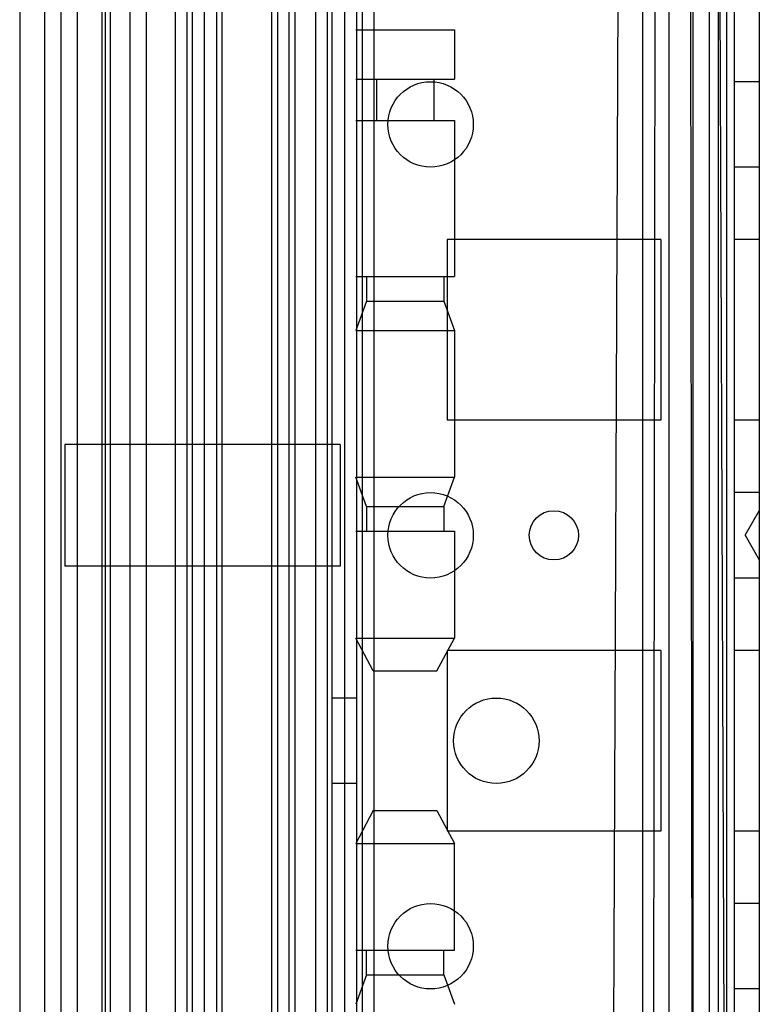
# Model space of a CAD drawing. Units: millimetres. Extents: x 468 to 1068, y 152 to 1953.
# Drawn here: x 468 to 513, y 224 to 283 of the extents above; entities that cross this region are included whole.
import ezdxf

# ---------------------------------------------------------------- set-up
doc = ezdxf.new("R2010")
doc.units = ezdxf.units.MM
doc.header["$LTSCALE"] = 138.006604
doc.layers.get('0').update_dxf_attribs({"linetype": 'CONTINUOUS'})

msp = doc.modelspace()

# ---------------------------------------------------------------- linework, layer by layer
at = {"color": 7, "linetype": 'Continuous'}
for p, q in [((512.921, 1946.595), (512.921, 157.595)), ((511.411, 159.795), (511.411, 1944.395)), ((488.421, 1940.895), (488.421, 163.295)), ((467.921, 1939.47), (467.921, 164.72)), ((469.421, 1939.47), (469.421, 164.72)), ((470.421, 1939.47), (470.421, 164.72)), ((477.379, 1939.47), (477.379, 164.72)), ((478.086, 1939.47), (478.086, 164.72)), ((478.421, 1939.47), (478.421, 164.72)), ((479.149, 1939.47), (479.149, 164.72)), ((480.214, 1939.47), (480.214, 164.72)), ((483.244, 1939.47), (483.244, 164.72)), ((483.598, 1939.47), (483.598, 164.72)), ((484.305, 1939.47), (484.305, 164.72)), ((484.659, 1939.47), (484.659, 164.72)), ((486.629, 1939.47), (486.629, 164.72)), ((486.921, 1939.47), (486.921, 164.72)), ((487.689, 1939.47), (487.689, 164.72)), ((488.757, 1939.47), (488.757, 164.72)), ((489.464, 1939.47), (489.464, 164.72)), ((472.921, 1919.592), (472.921, 184.598)), ((471.421, 1914.345), (471.421, 189.845)), ((473.121, 1914.345), (473.121, 189.847)), ((473.421, 1914.345), (473.421, 189.845)), ((474.621, 1914.345), (474.621, 189.845)), ((485.921, 1914.345), (485.921, 189.845)), ((510.921, 1914.345), (503.922, 189.859)), ((510.921, 189.845), (503.922, 1914.331)), ((505.821, 1914.345), (505.821, 189.845)), ((506.455, 189.846), (508.871, 1914.345)), ((506.455, 1914.344), (508.871, 189.845)), ((507.421, 1914.345), (507.421, 189.845)), ((508.871, 1914.345), (508.871, 189.845)), ((509.871, 1914.345), (509.871, 189.845)), ((510.921, 1914.345), (510.921, 189.845)), ((475.621, 1913.635), (475.621, 190.555)), ((510.421, 1906.095), (510.421, 198.095)), ((479.921, 164.72), (479.921, 322.895)), ((488.371, 282.845), (494.371, 282.845)), ((494.371, 282.845), (494.371, 279.845)), ((488.371, 279.845), (494.371, 279.845)), ((489.621, 279.845), (489.621, 277.345)), ((493.121, 279.845), (493.121, 277.345)), ((512.921, 279.695), (511.421, 279.695)), ((488.371, 277.345), (494.371, 277.345)), ((494.371, 277.345), (494.371, 267.845)), ((512.921, 274.495), (511.421, 274.495)), ((506.921, 270.095), (493.921, 270.095)), ((493.921, 270.095), (493.921, 259.095)), ((506.921, 270.095), (506.921, 259.095)), ((512.921, 270.095), (511.421, 270.095)), ((488.371, 267.845), (494.371, 267.845)), ((489.021, 267.845), (489.021, 266.345)), ((493.721, 267.845), (493.721, 266.345)), ((489.021, 266.345), (488.371, 264.559)), ((489.021, 266.345), (493.721, 266.345)), ((493.721, 266.345), (494.371, 264.559)), ((488.371, 264.559), (494.371, 264.559)), ((494.371, 264.559), (494.371, 255.631)), ((506.921, 259.095), (493.921, 259.095)), ((512.921, 259.095), (511.421, 259.095)), ((487.421, 257.612), (470.671, 257.612)), ((470.671, 257.612), (470.671, 250.212)), ((487.421, 257.612), (487.421, 250.212)), ((488.371, 255.631), (494.371, 255.631)), ((489.021, 253.845), (488.371, 255.631)), ((493.721, 253.845), (494.371, 255.631)), ((512.921, 254.695), (511.421, 254.695)), ((489.021, 253.845), (493.721, 253.845)), ((489.021, 253.845), (489.021, 252.345)), ((493.721, 253.845), (493.721, 252.345)), ((512.055, 252.095), (512.921, 253.595)), ((488.371, 252.345), (494.371, 252.345)), ((494.371, 252.345), (494.371, 245.845)), ((512.055, 252.095), (512.921, 250.595)), ((487.421, 250.212), (470.671, 250.212)), ((512.921, 249.495), (511.421, 249.495)), ((488.371, 245.845), (494.371, 245.845)), ((489.435, 243.845), (488.371, 245.845)), ((493.308, 243.845), (494.371, 245.845)), ((506.921, 245.095), (493.921, 245.095)), ((493.921, 245.095), (493.921, 234.095)), ((506.921, 245.095), (506.921, 234.095)), ((512.921, 245.095), (511.421, 245.095)), ((489.435, 243.845), (493.308, 243.845)), ((488.421, 242.195), (486.921, 242.195)), ((488.421, 236.995), (486.921, 236.995)), ((489.435, 235.345), (488.371, 233.345)), ((489.435, 235.345), (493.308, 235.345)), ((493.308, 235.345), (494.371, 233.345)), ((506.921, 234.095), (493.921, 234.095)), ((512.921, 234.095), (511.421, 234.095)), ((488.371, 233.345), (494.371, 233.345)), ((494.371, 226.845), (494.371, 233.345)), ((512.921, 229.695), (511.421, 229.695)), ((488.371, 226.845), (494.371, 226.845)), ((489.021, 225.345), (489.021, 226.845)), ((493.721, 225.345), (493.721, 226.845)), ((489.021, 225.345), (488.371, 223.559)), ((489.021, 225.345), (493.721, 225.345)), ((493.721, 225.345), (494.371, 223.559)), ((512.921, 224.495), (511.421, 224.495))]:
    msp.add_line(p, q, dxfattribs=at)
for centre, radius in [((492.921, 277.095), 2.6), ((492.921, 252.095), 2.6), ((500.421, 252.095), 1.5), ((496.921, 239.595), 2.6), ((492.921, 227.095), 2.6)]:
    msp.add_circle(centre, radius, dxfattribs=at)

doc.saveas('drawing.dxf')
